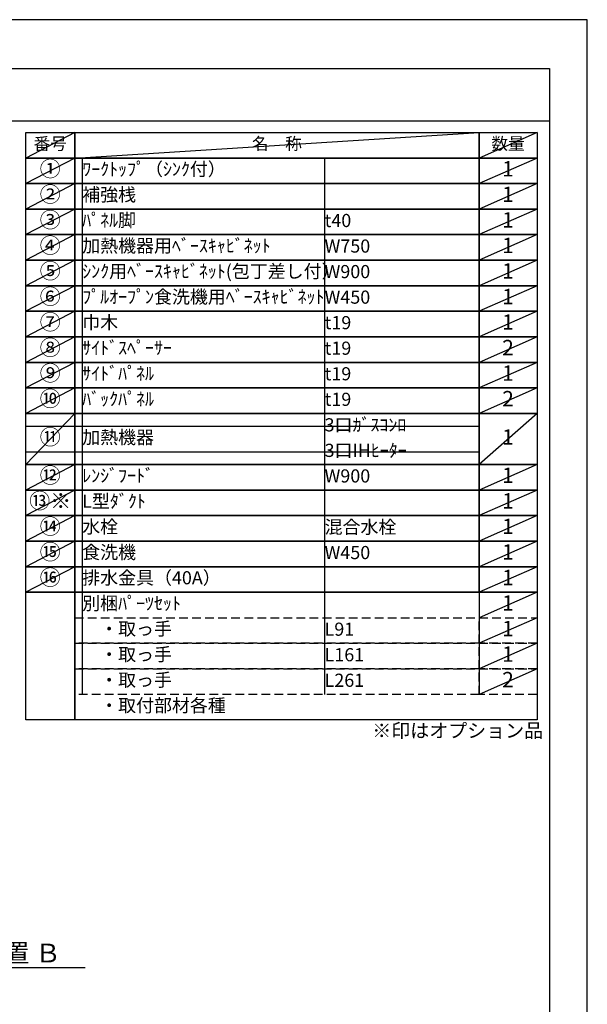
# Model space of a CAD drawing. Extents: x 0 to 26473, y -25 to 8845.
# Drawn here: x 10027 to 12474, y 4573 to 8820 of the extents above; entities that cross this region are included whole.
import ezdxf

# ---------------------------------------------------------------- set-up
doc = ezdxf.new("R2010")
doc.units = 0
doc.header["$LTSCALE"] = 50
doc.header["$MEASUREMENT"] = 0
doc.linetypes.add('DASHED', pattern=[0.75, 0.5, -0.25])
doc.layers.get('0').update_dxf_attribs({"linetype": 'CONTINUOUS'})
doc.layers.get('DEFPOINTS').update_dxf_attribs({"color": 146, "linetype": 'CONTINUOUS'})
for name, color, linetype in [('160-文字', 254, 'CONTINUOUS'), ('166-寸法B', 11, 'CONTINUOUS'), ('190-図面外枠', 5, 'CONTINUOUS')]:
    doc.layers.add(name, color=color, linetype=linetype)
doc.styles.add('KH001', font='txt')
doc.dimstyles.new('KH1xx030', dxfattribs={"dimscale": 30, "dimtxt": 2, "dimasz": 0.6, "dimexe": 0.3, "dimexo": 1.2, "dimgap": 0.5, "dimtad": 3, "dimdec": 1, "dimdsep": 46, "dimlunit": 6, "dimtxsty": 'KH001', "dimblk": 'DOT', "dimcen": 1, "dimdle": 1, "dimclrd": 256, "dimclre": 256, "dimclrt": 256, "dimadec": 0, "dimazin": 0, "dimtfac": 1, "dimtdec": 1, "dimtix": 1, "dimtmove": 2, "dimatfit": 3, "dimldrblk": 'CLOSEDBLANK', "dimfxl": 1, "dimtolj": 1, "dimtzin": 0, "dimlwd": -1, "dimlwe": -1, "dimarcsym": 0})

# ---------------------------------------------------------------- blocks, each defined once
blk = doc.blocks.new('A$C5D946DDC')
at = {"layer": '190-図面外枠'}
for p, q in [((271, 14349.3), (20519, 14349.3)), ((20519, 14349.3), (20519, 350.7))]:
    blk.add_line(p, q, dxfattribs=at)
at = {"layer": 'DEFPOINTS'}
blk.add_lwpolyline([(0, 0), (20790, 0), (20790, 14700), (0, 14700)], close=True, dxfattribs=at)
blk = doc.blocks.new('*D90')
at = {"layer": '166-寸法B', "transparency": 16777216}
for p, q in [((9506.5, 4702), (9506.5, 4729)), ((9611.5, 4732), (10309.2, 4732))]:
    blk.add_line(p, q, dxfattribs=at)
blk.add_solid([(9611.5, 4749.5), (9611.5, 4714.5), (9506.5, 4732)], dxfattribs=at)
at = {"layer": 'DEFPOINTS', "color": 0, "transparency": 16777216}
for p in [(9506.5, 4732), (10300.2, 4732), (10300.2, 4644.4)]:
    blk.add_point(p, dxfattribs=at)
at = {"layer": '166-寸法B', "transparency": 16777216, "insert": (9916.2, 4794.5), "char_height": 81, "attachment_point": 5, "style": 'KH001'}
blk.add_mtext('\\A1;基準位置 Ｂ', dxfattribs=at)
blk = doc.blocks.new('_ClosedBlank')
at = {"color": 0, "linetype": 'ByBlock', "lineweight": -2}
for p, q in [((-1, 0.167), (0, 0)), ((-1, 0.167), (-1, -0.167)), ((0, 0), (-1, -0.167))]:
    blk.add_line(p, q, dxfattribs=at)
blk = doc.blocks.new('_None')

msp = doc.modelspace()

# ---------------------------------------------------------------- linework, layer by layer
at = {"layer": '160-文字', "color": 6}
msp.add_line((12007.32, 6350.68), (12007.32, 5910.04), dxfattribs=at)
for points in [[(10053.27, 8333.56), (10264.45, 8333.56), (10264.45, 8223.4), (10053.27, 8223.4)], [(10264.45, 8333.56), (12007.32, 8333.56), (12007.32, 8223.4), (10264.45, 8223.4)], [(12007.32, 8333.56), (12257.32, 8333.56), (12257.32, 8223.4), (12007.32, 8223.4)], [(10053.27, 8223.4), (10264.45, 8223.4), (10264.45, 8113.24), (10053.27, 8113.24)], [(10264.45, 8223.4), (12007.32, 8223.4), (12007.32, 8113.24), (10264.45, 8113.24)], [(12007.32, 8223.4), (12257.32, 8223.4), (12257.32, 8113.24), (12007.32, 8113.24)], [(10053.27, 8113.24), (10264.45, 8113.24), (10264.45, 8003.08), (10053.27, 8003.08)], [(10264.45, 8113.24), (12007.32, 8113.24), (12007.32, 8003.08), (10264.45, 8003.08)], [(12007.32, 8113.24), (12257.32, 8113.24), (12257.32, 8003.08), (12007.32, 8003.08)], [(10053.27, 8003.08), (10264.45, 8003.08), (10264.45, 7892.92), (10053.27, 7892.92)], [(10264.45, 8003.08), (12007.32, 8003.08), (12007.32, 7892.92), (10264.45, 7892.92)], [(12007.32, 8003.08), (12257.32, 8003.08), (12257.32, 7892.92), (12007.32, 7892.92)], [(10053.27, 7892.92), (10264.45, 7892.92), (10264.45, 7782.76), (10053.27, 7782.76)], [(10264.45, 7892.92), (12007.32, 7892.92), (12007.32, 7782.76), (10264.45, 7782.76)], [(12007.32, 7892.92), (12257.32, 7892.92), (12257.32, 7782.76), (12007.32, 7782.76)], [(10053.27, 7782.76), (10264.45, 7782.76), (10264.45, 7672.6), (10053.27, 7672.6)], [(10264.45, 7782.76), (12007.32, 7782.76), (12007.32, 7672.6), (10264.45, 7672.6)], [(12007.32, 7782.76), (12257.32, 7782.76), (12257.32, 7672.6), (12007.32, 7672.6)], [(10053.27, 7672.6), (10264.45, 7672.6), (10264.45, 7562.44), (10053.27, 7562.44)], [(10264.45, 7672.6), (12007.32, 7672.6), (12007.32, 7562.44), (10264.45, 7562.44)], [(12007.32, 7672.6), (12257.32, 7672.6), (12257.32, 7562.44), (12007.32, 7562.44)], [(10053.27, 7562.44), (10264.45, 7562.44), (10264.45, 7452.28), (10053.27, 7452.28)], [(10264.45, 7562.44), (12007.32, 7562.44), (12007.32, 7452.28), (10264.45, 7452.28)], [(12007.32, 7562.44), (12257.32, 7562.44), (12257.32, 7452.28), (12007.32, 7452.28)], [(10053.27, 7452.28), (10264.45, 7452.28), (10264.45, 7342.12), (10053.27, 7342.12)], [(10264.45, 7452.28), (12007.32, 7452.28), (12007.32, 7342.12), (10264.45, 7342.12)], [(12007.32, 7452.28), (12257.32, 7452.28), (12257.32, 7342.12), (12007.32, 7342.12)], [(10053.27, 7342.12), (10264.45, 7342.12), (10264.45, 7231.96), (10053.27, 7231.96)], [(10264.45, 7342.12), (12007.32, 7342.12), (12007.32, 7231.96), (10264.45, 7231.96)], [(12007.32, 7342.12), (12257.32, 7342.12), (12257.32, 7231.96), (12007.32, 7231.96)], [(10053.27, 7231.96), (10264.45, 7231.96), (10264.45, 7121.8), (10053.27, 7121.8)], [(10264.45, 7231.96), (12007.32, 7231.96), (12007.32, 7121.8), (10264.45, 7121.8)], [(12007.32, 7231.96), (12257.32, 7231.96), (12257.32, 7121.8), (12007.32, 7121.8)], [(10053.27, 7121.8), (10264.45, 7121.8), (10264.45, 6901.48), (10053.27, 6901.48)], [(10264.45, 7121.8), (12007.32, 7121.8), (12007.32, 6901.48), (10264.45, 6901.48)], [(12007.32, 7121.8), (12257.32, 7121.8), (12257.32, 6901.48), (12007.32, 6901.48)], [(10053.27, 6901.48), (10264.45, 6901.48), (10264.45, 6791.32), (10053.27, 6791.32)], [(10264.45, 6901.48), (12007.32, 6901.48), (12007.32, 6791.32), (10264.45, 6791.32)], [(12007.32, 6901.48), (12257.32, 6901.48), (12257.32, 6791.32), (12007.32, 6791.32)], [(10053.27, 6791.32), (10264.45, 6791.32), (10264.45, 6681.16), (10053.27, 6681.16)], [(10264.45, 6791.32), (12007.32, 6791.32), (12007.32, 6681.16), (10264.45, 6681.16)], [(12007.32, 6791.32), (12257.32, 6791.32), (12257.32, 6681.16), (12007.32, 6681.16)], [(10053.27, 6681.16), (10264.45, 6681.16), (10264.45, 6571), (10053.27, 6571)], [(10264.45, 6681.16), (12007.32, 6681.16), (12007.32, 6571), (10264.45, 6571)], [(12007.32, 6681.16), (12257.32, 6681.16), (12257.32, 6571), (12007.32, 6571)], [(10053.27, 6571), (10264.45, 6571), (10264.45, 6460.84), (10053.27, 6460.84)], [(10264.45, 6571), (12007.32, 6571), (12007.32, 6460.84), (10264.45, 6460.84)], [(12007.32, 6571), (12257.32, 6571), (12257.32, 6460.84), (12007.32, 6460.84)], [(10053.27, 6460.84), (10264.45, 6460.84), (10264.45, 6350.68), (10053.27, 6350.68)], [(10264.45, 6460.84), (12007.32, 6460.84), (12007.32, 6350.68), (10264.45, 6350.68)], [(12007.32, 6460.84), (12257.32, 6460.84), (12257.32, 6350.68), (12007.32, 6350.68)], [(10053.27, 6350.68), (10264.45, 6350.68), (10264.45, 5799.88), (10053.27, 5799.88)], [(10264.45, 6350.68), (12257.32, 6350.68), (12257.32, 5799.88), (10264.45, 5799.88)]]:
    msp.add_lwpolyline(points, close=True, dxfattribs=at)
at = {"layer": '160-文字', "linetype": 'DASHED', "ltscale": 1.5}
for points in [[(10264.45, 6240.52), (12007.32, 6240.52), (12007.32, 6130.36), (10264.45, 6130.36)], [(12007.32, 6240.52), (12257.32, 6240.52), (12257.32, 6130.36), (12007.32, 6130.36)], [(10264.45, 6130.36), (12007.32, 6130.36), (12007.32, 6020.2), (10264.45, 6020.2)], [(12007.32, 6130.36), (12257.32, 6130.36), (12257.32, 6020.2), (12007.32, 6020.2)], [(10264.45, 6020.2), (12007.32, 6020.2), (12007.32, 5910.04), (10264.45, 5910.04)], [(12007.32, 6020.2), (12257.32, 6020.2), (12257.32, 5910.04), (12007.32, 5910.04)]]:
    msp.add_lwpolyline(points, close=True, dxfattribs=at)
at = {"layer": '190-図面外枠'}
msp.add_lwpolyline([(162.58, 8383.56), (12311.4, 8383.56)], dxfattribs=at)
at = {"layer": 'DEFPOINTS'}
for p, q in [((10264.45, 8333.56), (10053.27, 8223.4)), ((10264.45, 8223.4), (12007.32, 8333.56)), ((12257.32, 8333.56), (12007.32, 8223.4)), ((10053.27, 8223.4), (12007.32, 8223.4)), ((10264.45, 8223.4), (10053.27, 8113.24)), ((10296.85, 8223.4), (10296.85, 5910.04)), ((11341.57, 8223.4), (11341.57, 5910.04)), ((12257.32, 8223.4), (12007.32, 8113.24)), ((10264.45, 8113.24), (10053.27, 8003.08)), ((12257.32, 8113.24), (12007.32, 8003.08)), ((10264.45, 8003.08), (10053.27, 7892.92)), ((12257.32, 8003.08), (12007.32, 7892.92)), ((10264.45, 7892.92), (10053.27, 7782.76)), ((12257.32, 7892.92), (12007.32, 7782.76)), ((10264.45, 7782.76), (10053.27, 7672.6)), ((12257.32, 7782.76), (12007.32, 7672.6)), ((10264.45, 7672.6), (10053.27, 7562.44)), ((12257.32, 7672.6), (12007.32, 7562.44)), ((10264.45, 7562.44), (10053.27, 7452.28)), ((12257.32, 7562.44), (12007.32, 7452.28)), ((10264.45, 7452.28), (10053.27, 7342.12)), ((12257.32, 7452.28), (12007.32, 7342.12)), ((10264.45, 7342.12), (10053.27, 7231.96)), ((12257.32, 7342.12), (12007.32, 7231.96)), ((10264.45, 7231.96), (10053.27, 7121.8)), ((12257.32, 7231.96), (12007.32, 7121.8)), ((10264.45, 7121.8), (10053.27, 6901.48)), ((12257.32, 7121.8), (12007.32, 6901.48)), ((10053.27, 7066.72), (12007.32, 7066.72)), ((10053.27, 6956.56), (12007.32, 6956.56)), ((10264.45, 6901.48), (10053.27, 6791.32)), ((12257.32, 6901.48), (12007.32, 6791.32)), ((10264.45, 6791.32), (10053.27, 6681.16)), ((12257.32, 6791.32), (12007.32, 6681.16)), ((10264.45, 6681.16), (10053.27, 6571)), ((12257.32, 6681.16), (12007.32, 6571)), ((10264.45, 6571), (10053.27, 6460.84)), ((12257.32, 6571), (12007.32, 6460.84)), ((10264.45, 6460.84), (10053.27, 6350.68)), ((12257.32, 6460.84), (12007.32, 6350.68)), ((12257.32, 6350.68), (12007.32, 6240.52)), ((12257.32, 6240.52), (12007.32, 6130.36)), ((12257.32, 6130.36), (12007.32, 6020.2)), ((12257.32, 6020.2), (12007.32, 5910.04))]:
    msp.add_line(p, q, dxfattribs=at)

# ---------------------------------------------------------------- block references
at = {"layer": '190-図面外枠', "xscale": 0.599999999976717, "yscale": 0.599999999976717, "zscale": 0.599999999976717}
msp.add_blockref('A$C5D946DDC', (0, 0), dxfattribs=at)

# ---------------------------------------------------------------- texts
at = {"layer": '160-文字', "style": 'KH001'}
for s, insert, char_height, attachment_point in [('番号', (10158.86, 8278.48), 52.65, 5), ('名\u3000称', (11135.88, 8278.48), 52.65, 5), ('数量', (12132.32, 8278.48), 52.65, 5), ('①', (10158.86, 8168.32), 66.42, 5), ('ﾜｰｸﾄｯﾌﾟ（ｼﾝｸ付）', (10296.85, 8168.32), 56.7, 4), ('1', (12132.32, 8168.32), 66.42, 5), ('②', (10158.86, 8058.16), 66.42, 5), ('補強桟', (10296.85, 8058.16), 56.7, 4), ('1', (12132.32, 8058.16), 66.42, 5), ('③', (10158.86, 7948), 66.42, 5), ('ﾊﾟﾈﾙ脚', (10296.85, 7948), 56.7, 4), ('1', (12132.32, 7948), 66.42, 5), ('t40', (11341.57, 7946.56), 56.7, 4), ('④', (10158.86, 7837.84), 66.42, 5), ('加熱機器用ﾍﾞｰｽｷｬﾋﾞﾈｯﾄ', (10296.85, 7837.84), 56.7, 4), ('W750', (11341.57, 7836.4), 56.7, 4), ('1', (12132.32, 7837.84), 66.42, 5), ('⑤', (10158.86, 7727.68), 66.42, 5), ('ｼﾝｸ用ﾍﾞｰｽｷｬﾋﾞﾈｯﾄ(包丁差し付）', (10296.85, 7727.68), 56.7, 4), ('W900', (11341.57, 7726.24), 56.7, 4), ('1', (12132.32, 7727.68), 66.42, 5), ('⑥', (10158.86, 7617.52), 66.42, 5), ('ﾌﾟﾙｵｰﾌﾟﾝ食洗機用ﾍﾞｰｽｷｬﾋﾞﾈｯﾄ', (10296.85, 7617.52), 56.7, 4), ('W450', (11341.57, 7616.08), 56.7, 4), ('1', (12132.32, 7617.52), 66.42, 5), ('⑦', (10158.86, 7507.36), 66.42, 5), ('巾木', (10296.85, 7507.36), 56.7, 4), ('t19', (11341.57, 7505.92), 56.7, 4), ('1', (12132.32, 7507.36), 66.42, 5), ('⑧', (10158.86, 7397.2), 66.42, 5), ('ｻｲﾄﾞｽﾍﾟｰｻｰ', (10296.85, 7397.2), 56.7, 4), ('t19', (11341.57, 7395.76), 56.7, 4), ('2', (12132.32, 7397.2), 66.42, 5), ('⑨', (10158.86, 7287.04), 66.42, 5), ('ｻｲﾄﾞﾊﾟﾈﾙ', (10296.85, 7287.04), 56.7, 4), ('t19', (11341.57, 7285.6), 56.7, 4), ('1', (12132.32, 7287.04), 66.42, 5), ('⑩', (10158.86, 7176.88), 66.42, 5), ('ﾊﾞｯｸﾊﾟﾈﾙ', (10296.85, 7176.88), 56.7, 4), ('2', (12132.32, 7176.88), 66.42, 5), ('t19', (11341.57, 7175.44), 56.7, 4), ('3口ｶﾞｽｺﾝﾛ', (11341.57, 7065.28), 56.7, 4), ('⑪', (10158.86, 7011.64), 66.42, 5), ('加熱機器', (10296.85, 7011.64), 56.7, 4), ('1', (12132.32, 7011.64), 66.42, 5), ('3口IHﾋｰﾀｰ', (11341.57, 6955.12), 56.7, 4), ('⑫', (10158.86, 6846.4), 66.42, 5), ('ﾚﾝｼﾞﾌｰﾄﾞ', (10296.85, 6846.4), 56.7, 4), ('W900', (11341.57, 6844.96), 56.7, 4), ('1', (12132.32, 6846.4), 66.42, 5), ('{⑬※}', (10158.86, 6736.24), 66.42, 5), ('{L型ﾀﾞｸﾄ}', (10296.85, 6736.24), 56.7, 4), ('{1}', (12132.32, 6736.24), 66.42, 5), ('⑭', (10158.86, 6626.08), 66.42, 5), ('水栓', (10296.85, 6626.08), 56.7, 4), ('混合水栓', (11341.57, 6624.64), 56.7, 4), ('1', (12132.32, 6626.08), 66.42, 5), ('⑮', (10158.86, 6515.92), 66.42, 5), ('食洗機', (10296.85, 6515.92), 56.7, 4), ('W450', (11341.57, 6514.48), 56.7, 4), ('1', (12132.32, 6515.92), 66.42, 5), ('⑯', (10158.86, 6405.76), 66.42, 5), ('排水金具（40A）', (10296.85, 6405.76), 56.7, 4), ('1', (12132.32, 6405.76), 66.42, 5), ('別梱ﾊﾟｰﾂｾｯﾄ', (10296.85, 6295.6), 56.7, 4), ('1', (12132.32, 6295.6), 66.42, 5), ('\u3000・取っ手', (10296.85, 6185.44), 56.7, 4), ('L91', (11341.57, 6184), 56.7, 4), ('1', (12132.32, 6185.44), 66.42, 5), ('\u3000・取っ手', (10296.85, 6075.28), 56.7, 4), ('1', (12132.32, 6075.28), 66.42, 5), ('L161', (11341.57, 6073.84), 56.7, 4), ('\u3000・取っ手', (10296.85, 5965.12), 56.7, 4), ('L261', (11341.57, 5963.68), 56.7, 4), ('2', (12132.32, 5965.12), 66.42, 5), ('\u3000・取付部材各種', (10296.85, 5854.96), 56.7, 4), ('※印はオプション品', (11546.92, 5704.95), 60, 7)]:
    msp.add_mtext(s, dxfattribs=dict(at, insert=insert, char_height=char_height, attachment_point=attachment_point))

# ---------------------------------------------------------------- dimensions: what is measured, and where the dimension line sits
at = {"layer": '166-寸法B'}
dim = msp.add_linear_dim(base=(10300.16, 4732.01), p1=(9506.53, 4732.01), p2=(10300.16, 4644.39), angle=180, text='基準位置 Ｂ', dimstyle='KH1xx030', override={"dimtxt": 2.7, "dimasz": 3.5, "dimexe": 0.1, "dimexo": 1, "dimblk2": 'None', "dimsah": 1, "dimdle": 0.3, "dimse2": 1}, dxfattribs=at)
dim.commit()
dim.dimension.update_dxf_attribs({"geometry": '*D90', "text_midpoint": (9916.16, 4794.5), "dimtype": 128})

doc.saveas('drawing.dxf')
